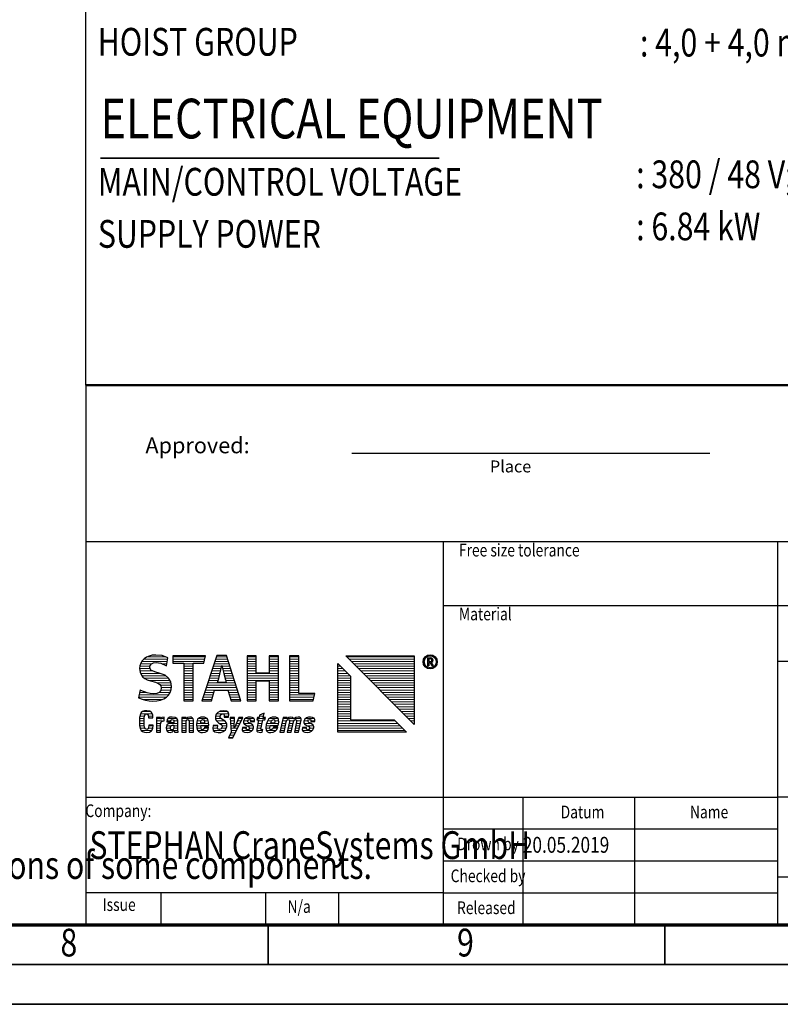
# Model space of a CAD drawing. Units: millimetres. Extents: x 0 to 29700, y 0 to 21000.
# Drawn here: x 18283 to 23077, y 0 to 6203 of the extents above; entities that cross this region are included whole.
import ezdxf
from ezdxf.enums import TextEntityAlignment as Align

# ---------------------------------------------------------------- set-up
doc = ezdxf.new("R2010")
doc.units = ezdxf.units.MM
doc.header["$MEASUREMENT"] = 0
for name, color, linetype, lineweight in [('(1) Shape lines', 7, 'Continuous', 35), ('(3) Toolkit elements', 7, 'Continuous', 35), ('(4) Texts', 7, 'Continuous', 35), ('(9) Sheet', 7, 'Continuous', 35)]:
    doc.layers.add(name, color=color, linetype=linetype, lineweight=lineweight)
doc.styles.add('Arial', font='ARIAL.TTF')

# ---------------------------------------------------------------- blocks, each defined once
blk = doc.blocks.new('HATCH_43_4581c364-e5e3-403b-8d24-002b8d0fa983')
at = {"layer": '(9) Sheet', "color": 0, "lineweight": 9}
for p, q in [((20770.4, 2190), (20344.3, 2190)), ((20770.4, 2175), (20359.3, 2175)), ((20770.4, 2160), (20374.3, 2160)), ((20770.4, 2145), (20389.3, 2145)), ((20770.4, 2130), (20404.3, 2130)), ((20770.4, 2115), (20419.3, 2115)), ((20770.4, 2100), (20434.3, 2100)), ((20770.4, 2085), (20449.3, 2085)), ((20770.4, 2070), (20464.3, 2070)), ((20770.4, 2055), (20479.3, 2055)), ((20770.4, 2040), (20494.3, 2040)), ((20770.4, 2025), (20509.3, 2025)), ((20770.4, 2010), (20524.3, 2010)), ((20770.4, 1995), (20539.3, 1995)), ((20770.4, 1980), (20554.3, 1980)), ((20770.4, 1965), (20569.3, 1965)), ((20770.4, 1950), (20584.3, 1950)), ((20770.4, 1935), (20599.3, 1935)), ((20770.4, 1920), (20614.3, 1920)), ((20770.4, 1905), (20629.3, 1905)), ((20770.4, 1890), (20644.3, 1890)), ((20770.4, 1875), (20659.3, 1875)), ((20770.4, 1860), (20674.3, 1860)), ((20770.4, 1845), (20689.3, 1845)), ((20770.4, 1830), (20704.3, 1830)), ((20770.4, 1815), (20719.3, 1815)), ((20770.4, 1800), (20734.3, 1800)), ((20770.4, 1785), (20749.3, 1785)), ((20770.4, 1770), (20764.3, 1770))]:
    blk.add_line(p, q, dxfattribs=at)
blk = doc.blocks.new('HATCH_44_0467115b-91ae-4bef-af10-28f4e6f03aa0')
at = {"layer": '(9) Sheet', "color": 0, "lineweight": 9}
for p, q in [((20290.7, 2145), (20289.1, 2145)), ((20305.7, 2130), (20289.1, 2130)), ((20320.7, 2115), (20289.1, 2115)), ((20335.7, 2100), (20289.1, 2100)), ((20350.7, 2085), (20289.1, 2085)), ((20365.7, 2070), (20289.1, 2070)), ((20367.4, 2055), (20289.1, 2055)), ((20367.4, 2040), (20289.1, 2040)), ((20367.5, 2025), (20289.1, 2025)), ((20367.5, 2010), (20289.1, 2010)), ((20367.5, 1995), (20289.1, 1995)), ((20367.5, 1980), (20289.1, 1980)), ((20367.5, 1965), (20289.1, 1965)), ((20367.5, 1950), (20289.1, 1950)), ((20367.5, 1935), (20289.1, 1935)), ((20367.5, 1920), (20289.1, 1920)), ((20367.5, 1905), (20289.1, 1905)), ((20367.5, 1890), (20289.1, 1890)), ((20367.5, 1875), (20289.1, 1875)), ((20367.5, 1860), (20289.1, 1860)), ((20367.5, 1845), (20289.1, 1845)), ((20367.5, 1830), (20289.1, 1830)), ((20367.5, 1815), (20289.1, 1815)), ((20367.5, 1800), (20289.1, 1800)), ((20650.7, 1785), (20289.1, 1785)), ((20665.7, 1770), (20289.1, 1770)), ((20680.7, 1755), (20289.1, 1755)), ((20695.7, 1740), (20289.1, 1740)), ((20710.7, 1725), (20289.1, 1725))]:
    blk.add_line(p, q, dxfattribs=at)
blk = doc.blocks.new('HATCH_45_087386b9-b93e-464b-9669-bdee1e08a277')
at = {"layer": '(9) Sheet', "color": 0, "lineweight": 9}
for p, q in [((20041.8, 2190), (19983.3, 2190)), ((20041.8, 2175), (19983.3, 2175)), ((20041.8, 2160), (19983.3, 2160)), ((20041.8, 2145), (19983.3, 2145)), ((20041.8, 2130), (19983.3, 2130)), ((20041.8, 2115), (19983.3, 2115)), ((20041.8, 2100), (19983.3, 2100)), ((20041.8, 2085), (19983.3, 2085)), ((20041.8, 2070), (19983.3, 2070)), ((20041.8, 2055), (19983.3, 2055)), ((20041.8, 2040), (19983.3, 2040)), ((20041.8, 2025), (19983.3, 2025)), ((20041.8, 2010), (19983.3, 2010)), ((20041.8, 1995), (19983.3, 1995)), ((20041.8, 1980), (19983.3, 1980)), ((20041.8, 1965), (19983.3, 1965)), ((20141.8, 1950), (19983.3, 1950)), ((20138.6, 1935), (19983.3, 1935)), ((20135.4, 1920), (19983.3, 1920))]:
    blk.add_line(p, q, dxfattribs=at)
blk = doc.blocks.new('HATCH_46_d98ee6e1-d846-4e55-9c5f-663a2fe8bfce')
at = {"layer": '(9) Sheet', "color": 0, "lineweight": 9}
for p, q in [((19773.6, 2190), (19716.6, 2190)), ((19773.6, 2175), (19716.6, 2175)), ((19913.6, 2190), (19855.4, 2190)), ((19913.6, 2175), (19855.4, 2175)), ((19773.6, 2160), (19716.6, 2160)), ((19773.6, 2145), (19716.6, 2145)), ((19773.6, 2130), (19716.6, 2130)), ((19773.6, 2115), (19716.6, 2115)), ((19913.6, 2160), (19855.4, 2160)), ((19913.6, 2145), (19855.4, 2145)), ((19913.6, 2130), (19855.4, 2130)), ((19913.6, 2115), (19855.4, 2115)), ((19773.6, 2100), (19716.6, 2100)), ((19913.6, 2085), (19716.6, 2085)), ((19913.6, 2070), (19716.6, 2070)), ((19913.6, 2055), (19716.6, 2055)), ((19913.6, 2100), (19855.4, 2100)), ((19913.6, 2040), (19716.6, 2040)), ((19773.6, 2025), (19716.6, 2025)), ((19773.6, 2010), (19716.6, 2010)), ((19773.6, 1995), (19716.6, 1995)), ((19913.6, 2025), (19855.4, 2025)), ((19913.6, 2010), (19855.4, 2010)), ((19913.6, 1995), (19855.4, 1995)), ((19773.6, 1980), (19716.6, 1980)), ((19773.6, 1965), (19716.6, 1965)), ((19773.6, 1950), (19716.6, 1950)), ((19773.6, 1935), (19716.6, 1935)), ((19913.6, 1980), (19855.4, 1980)), ((19913.6, 1965), (19855.4, 1965)), ((19913.6, 1950), (19855.4, 1950)), ((19913.6, 1935), (19855.4, 1935)), ((19773.6, 1920), (19716.6, 1920)), ((19913.6, 1920), (19855.4, 1920))]:
    blk.add_line(p, q, dxfattribs=at)
blk = doc.blocks.new('HATCH_47_518b8c30-b6ad-4ce7-9125-f94f22ae1e63')
at = {"layer": '(9) Sheet', "color": 0, "lineweight": 9}
for p, q in [((19594, 2175), (19518.2, 2175)), ((19589.3, 2190), (19523.1, 2190)), ((19553.4, 2115), (19498.5, 2115)), ((19557.1, 2130), (19503.5, 2130)), ((19603.4, 2145), (19508.4, 2145)), ((19598.7, 2160), (19513.3, 2160)), ((19608.1, 2130), (19559, 2130)), ((19612.8, 2115), (19562.5, 2115)), ((19538, 2055), (19478.9, 2055)), ((19542.1, 2070), (19483.8, 2070)), ((19546, 2085), (19488.7, 2085)), ((19549.7, 2100), (19493.6, 2100)), ((19617.5, 2100), (19565.9, 2100)), ((19622.2, 2085), (19569.3, 2085)), ((19627, 2070), (19573.1, 2070)), ((19631.7, 2055), (19577, 2055)), ((19650.5, 1995), (19459.3, 1995)), ((19645.8, 2010), (19464.2, 2010)), ((19641.1, 2025), (19469.1, 2025)), ((19533.6, 2040), (19474, 2040)), ((19636.4, 2040), (19581.1, 2040)), ((19498.7, 1935), (19439.7, 1935)), ((19503.2, 1950), (19444.6, 1950)), ((19507.6, 1965), (19449.5, 1965)), ((19655.2, 1980), (19454.4, 1980)), ((19659.9, 1965), (19599.5, 1965)), ((19664.7, 1950), (19603.9, 1950)), ((19669.4, 1935), (19608.4, 1935)), ((19494.3, 1920), (19434.8, 1920)), ((19674.1, 1920), (19612.8, 1920))]:
    blk.add_line(p, q, dxfattribs=at)
blk = doc.blocks.new('HATCH_48_a41ec6af-a880-4a23-b2ae-122ebf8cc212')
at = {"layer": '(9) Sheet', "color": 0, "lineweight": 9}
for p, q in [((19452.9, 2190), (19249, 2190)), ((19450, 2175), (19249, 2175)), ((19447, 2160), (19249, 2160)), ((19376.8, 2145), (19318.6, 2145)), ((19376.8, 2130), (19318.6, 2130)), ((19376.8, 2115), (19318.6, 2115)), ((19376.8, 2100), (19318.6, 2100)), ((19376.8, 2085), (19318.6, 2085)), ((19376.8, 2070), (19318.6, 2070)), ((19376.8, 2055), (19318.6, 2055)), ((19376.8, 2040), (19318.6, 2040)), ((19376.8, 2025), (19318.6, 2025)), ((19376.8, 2010), (19318.6, 2010)), ((19376.8, 1995), (19318.6, 1995)), ((19376.8, 1980), (19318.6, 1980)), ((19376.8, 1965), (19318.6, 1965)), ((19376.8, 1950), (19318.6, 1950)), ((19376.8, 1935), (19318.6, 1935)), ((19376.8, 1920), (19318.6, 1920))]:
    blk.add_line(p, q, dxfattribs=at)
blk = doc.blocks.new('HATCH_49_d5dcdcc2-7e56-4edc-ad95-1cb9ee4a386f')
at = {"layer": '(9) Sheet', "color": 0, "lineweight": 9}
for p, q in [((19216.2, 2175), (19065.6, 2175)), ((19198.3, 2190), (19089.7, 2190)), ((19105.4, 2115), (19038.7, 2115)), ((19104.4, 2130), (19040.3, 2130)), ((19113.7, 2145), (19044.6, 2145)), ((19213.2, 2160), (19052.6, 2160)), ((19210.3, 2145), (19182.5, 2145)), ((19121, 2100), (19040.7, 2100)), ((19168.5, 2085), (19045.1, 2085)), ((19202.8, 2070), (19052.7, 2070)), ((19221.5, 2055), (19067.7, 2055)), ((19230.6, 2040), (19099.6, 2040)), ((19236.8, 2025), (19150.2, 2025)), ((19239.3, 2010), (19170.2, 2010)), ((19239.7, 1995), (19175.2, 1995)), ((19208.2, 1935), (19033.2, 1935)), ((19223, 1950), (19036.1, 1950)), ((19078, 1965), (19039.1, 1965)), ((19043.5, 1980), (19042, 1980)), ((19232.3, 1965), (19162, 1965)), ((19237.5, 1980), (19172.8, 1980)), ((19180.8, 1920), (19060.7, 1920))]:
    blk.add_line(p, q, dxfattribs=at)
blk = doc.blocks.new('HATCH_50_249f5ca9-2b05-4bbf-b98f-5aca4a70460a')
at = {"layer": '(9) Sheet', "color": 0, "lineweight": 9}
for p, q in [((19067.1, 1800), (19038.9, 1800)), ((19069.1, 1815), (19041, 1815)), ((19119, 1830), (19044.9, 1830)), ((19105.6, 1845), (19060.1, 1845)), ((19122.4, 1815), (19094.6, 1815)), ((19066.8, 1785), (19038.5, 1785)), ((19066.9, 1770), (19038.7, 1770)), ((19067.8, 1755), (19039.2, 1755)), ((19071.9, 1740), (19042.6, 1740)), ((19122.4, 1740), (19094.6, 1740)), ((19124.2, 1755), (19096.8, 1755)), ((19115.8, 1725), (19049.4, 1725))]:
    blk.add_line(p, q, dxfattribs=at)
blk = doc.blocks.new('HATCH_51_7fcea748-d89c-41aa-a20c-de2e2fc5bc1b')
at = {"layer": '(9) Sheet', "color": 0, "lineweight": 9}
for p, q in [((19169.6, 1800), (19144.8, 1800)), ((19194.2, 1800), (19172.8, 1800)), ((19182.8, 1785), (19144.8, 1785)), ((19171.9, 1770), (19144.8, 1770)), ((19170.9, 1755), (19144.8, 1755)), ((19170.9, 1740), (19144.8, 1740)), ((19170.9, 1725), (19144.8, 1725))]:
    blk.add_line(p, q, dxfattribs=at)
blk = doc.blocks.new('HATCH_52_5bd28627-8cea-493a-bd64-fd357198bc7a')
at = {"layer": '(9) Sheet', "color": 0, "lineweight": 9}
for p, q in [((19274.6, 1800), (19216.3, 1800)), ((19233.3, 1740), (19207.5, 1740)), ((19236.8, 1755), (19209.3, 1755)), ((19235.6, 1785), (19210.2, 1785)), ((19280.8, 1770), (19223.1, 1770)), ((19280.8, 1740), (19254.5, 1740)), ((19280.1, 1785), (19254.6, 1785)), ((19280.8, 1755), (19255.4, 1755)), ((19254.8, 1725), (19211.1, 1725)), ((19281.3, 1725), (19256.9, 1725))]:
    blk.add_line(p, q, dxfattribs=at)
blk = doc.blocks.new('HATCH_53_463213a4-48bc-473c-82cc-333847de94ca')
at = {"layer": '(9) Sheet', "color": 0, "lineweight": 9}
for p, q in [((19332.2, 1800), (19306.1, 1800)), ((19374.2, 1800), (19334.5, 1800)), ((19333.3, 1785), (19306.1, 1785)), ((19332.2, 1770), (19306.1, 1770)), ((19332.2, 1755), (19306.1, 1755)), ((19332.2, 1740), (19306.1, 1740)), ((19377.8, 1785), (19350.7, 1785)), ((19377.8, 1770), (19351.8, 1770)), ((19377.8, 1755), (19351.8, 1755)), ((19377.8, 1740), (19351.8, 1740)), ((19332.2, 1725), (19306.1, 1725)), ((19377.8, 1725), (19351.8, 1725))]:
    blk.add_line(p, q, dxfattribs=at)
blk = doc.blocks.new('HATCH_54_3105830b-6928-4ac6-8bc3-cba69e9538ea')
at = {"layer": '(9) Sheet', "color": 0, "lineweight": 9}
for p, q in [((19464.5, 1800), (19408.1, 1800)), ((19424.6, 1755), (19398.6, 1755)), ((19473.9, 1770), (19398.7, 1770)), ((19425.9, 1740), (19400.1, 1740)), ((19425.8, 1785), (19400.9, 1785)), ((19472.6, 1740), (19446.3, 1740)), ((19471.6, 1785), (19447, 1785)), ((19466.2, 1725), (19405.7, 1725))]:
    blk.add_line(p, q, dxfattribs=at)
blk = doc.blocks.new('HATCH_55_ec1719be-81c6-4cc8-adb0-592477a9f182')
at = {"layer": '(9) Sheet', "color": 0, "lineweight": 9}
for p, q in [((19552.8, 1800), (19516.6, 1800)), ((19546.1, 1815), (19517.9, 1815)), ((19600.9, 1830), (19524.6, 1830)), ((19590.2, 1845), (19543.3, 1845)), ((19600, 1815), (19572.4, 1815)), ((19529.9, 1740), (19500.6, 1740)), ((19531.1, 1755), (19503.2, 1755)), ((19574.7, 1785), (19524.9, 1785)), ((19586.7, 1770), (19542.4, 1770)), ((19585, 1740), (19555.5, 1740)), ((19588.5, 1755), (19558.7, 1755)), ((19573.8, 1725), (19503.2, 1725))]:
    blk.add_line(p, q, dxfattribs=at)
blk = doc.blocks.new('HATCH_56_f146f846-0a60-41a1-bea0-554ba52e4c65')
at = {"layer": '(9) Sheet', "color": 0, "lineweight": 9}
for p, q in [((19636.2, 1800), (19610.9, 1800)), ((19685.4, 1800), (19660.8, 1800)), ((19636.1, 1785), (19611.7, 1785)), ((19635.9, 1770), (19612.6, 1770)), ((19635.8, 1755), (19613.4, 1755)), ((19655.8, 1740), (19614.3, 1740)), ((19663.2, 1755), (19641.6, 1755)), ((19670.6, 1770), (19648, 1770)), ((19678, 1785), (19654.4, 1785)), ((19626.3, 1680), (19598.9, 1680)), ((19633.7, 1695), (19606.5, 1695)), ((19641.1, 1710), (19614, 1710)), ((19648.5, 1725), (19615.1, 1725))]:
    blk.add_line(p, q, dxfattribs=at)
blk = doc.blocks.new('HATCH_57_c1f0a600-6867-410f-b19b-fb054916daee')
at = {"layer": '(9) Sheet', "color": 0, "lineweight": 9}
for p, q in [((19760.5, 1800), (19706.1, 1800)), ((19711.5, 1740), (19686, 1740)), ((19720.6, 1785), (19695.5, 1785)), ((19737.2, 1770), (19696.4, 1770)), ((19755.1, 1755), (19715.6, 1755)), ((19756.6, 1740), (19730.7, 1740)), ((19763.6, 1785), (19737.8, 1785)), ((19747.7, 1725), (19686.6, 1725))]:
    blk.add_line(p, q, dxfattribs=at)
blk = doc.blocks.new('HATCH_58_921c7e5b-2e70-43db-9b05-c13c85d314fc')
at = {"layer": '(9) Sheet', "color": 0, "lineweight": 9}
for p, q in [((19830.4, 1800), (19780.3, 1800)), ((19820.1, 1815), (19794, 1815)), ((19823.3, 1830), (19814.2, 1830)), ((19804.3, 1740), (19778.1, 1740)), ((19807.3, 1755), (19781.3, 1755)), ((19810.5, 1770), (19784.4, 1770)), ((19813.7, 1785), (19787.6, 1785)), ((19813.9, 1725), (19778, 1725))]:
    blk.add_line(p, q, dxfattribs=at)
blk = doc.blocks.new('HATCH_59_00ee755c-b87d-4c69-8293-26e357b283c3')
at = {"layer": '(9) Sheet', "color": 0, "lineweight": 9}
for p, q in [((19911.8, 1800), (19855.4, 1800)), ((19860.5, 1740), (19834.7, 1740)), ((19862.3, 1755), (19836.4, 1755)), ((19914.9, 1770), (19839.6, 1770)), ((19869.9, 1785), (19845, 1785)), ((19907.2, 1740), (19880.9, 1740)), ((19915.7, 1785), (19891.2, 1785)), ((19897.6, 1725), (19837.1, 1725))]:
    blk.add_line(p, q, dxfattribs=at)
blk = doc.blocks.new('HATCH_60_ebef83ce-5fed-4de8-ae0f-7b009e90f8f8')
at = {"layer": '(9) Sheet', "color": 0, "lineweight": 9}
for p, q in [((19967.9, 1800), (19941.8, 1800)), ((20008.8, 1800), (19970.2, 1800)), ((20054.9, 1800), (20013.9, 1800)), ((19955.1, 1740), (19929.1, 1740)), ((19958.3, 1755), (19932.2, 1755)), ((19961.5, 1770), (19935.4, 1770)), ((19965.8, 1785), (19938.6, 1785)), ((20000.2, 1740), (19974.7, 1740)), ((20003.4, 1755), (19977.9, 1755)), ((20006.6, 1770), (19981.1, 1770)), ((20010.9, 1785), (19983.2, 1785)), ((20045.9, 1740), (20019.8, 1740)), ((20049.1, 1755), (20023, 1755)), ((20052.2, 1770), (20026.2, 1770)), ((20055.4, 1785), (20028.3, 1785)), ((19951.9, 1725), (19925.9, 1725)), ((19997, 1725), (19971.5, 1725)), ((20042.7, 1725), (20016.6, 1725))]:
    blk.add_line(p, q, dxfattribs=at)
blk = doc.blocks.new('HATCH_61_ba774381-23b8-4c85-9f2a-a5aa37966500')
at = {"layer": '(9) Sheet', "color": 0, "lineweight": 9}
for p, q in [((20140.1, 1800), (20085.7, 1800)), ((20091.1, 1740), (20065.6, 1740)), ((20100.2, 1785), (20075.1, 1785)), ((20116.8, 1770), (20076, 1770)), ((20134.7, 1755), (20095.2, 1755)), ((20136.2, 1740), (20110.3, 1740)), ((20143.1, 1785), (20117.4, 1785)), ((20127.3, 1725), (20066.2, 1725))]:
    blk.add_line(p, q, dxfattribs=at)
blk = doc.blocks.new('GROUP_0_85d9ef73-3923-4820-9c07-8732c549739f')
at = {"layer": '(1) Shape lines', "color": 7, "linetype": 'Continuous', "lineweight": 50, "ltscale": 150}
blk.add_line((18700, 3901.1), (29200, 3901.1), dxfattribs=at)
at = {"layer": '(3) Toolkit elements', "color": 7, "linetype": 'Continuous', "lineweight": 25, "ltscale": 50}
blk.add_line((22633.3, 3471), (20375.8, 3471), dxfattribs=at)
at = {"layer": '(4) Texts', "color": 9, "lineweight": 35}
blk.add_line((18792.2, 5330.2), (20927, 5330.2), dxfattribs=at)
at = {"layer": '(9) Sheet', "color": 7, "linetype": 'Continuous', "lineweight": 25, "ltscale": 150}
for q in [(18700, 11900), (24700, 3900)]:
    blk.add_line((18700, 3900), q, dxfattribs=at)
at = {"layer": '(9) Sheet', "color": 7, "linetype": 'Continuous', "lineweight": 25, "ltscale": 50}
for p, q in [((18700, 3901.1), (18700, 501.1)), ((18700, 2915.5), (29200, 2915.5)), ((20951.3, 2915.5), (20951.3, 702.4)), ((23062.8, 501.1), (23062.8, 2915.5)), ((20951.3, 2513.3), (23062.8, 2513.3)), ((23062.8, 2513.3), (29200, 2513.3)), ((20856, 2182.3), (20872.7, 2182.3)), ((20856, 2133.1), (20856, 2182.3)), ((20862.8, 2176.1), (20862.8, 2158.9)), ((20871.9, 2176.1), (20862.8, 2176.1)), ((20862.8, 2133.1), (20856, 2133.1)), ((20862.8, 2158.9), (20871.9, 2158.9)), ((20862.8, 2153.2), (20862.8, 2133.1)), ((20870.3, 2153.2), (20862.8, 2153.2)), ((20881.5, 2133.1), (20870.3, 2153.2)), ((20877.7, 2154), (20889.5, 2133.1)), ((20889.5, 2133.1), (20881.5, 2133.1)), ((23062.8, 2161.6), (29200, 2161.6)), ((18700, 1305.7), (23062.8, 1305.7)), ((21454.3, 1305.6), (21454.3, 501.1)), ((22158.1, 1305.7), (22158.1, 501.1)), ((29200, 1305.7), (23062.8, 1305.7)), ((20951.3, 1104.6), (23062.8, 1104.6)), ((20951.3, 903.5), (23062.8, 903.5)), ((23062.8, 804.1), (28395.3, 804.1)), ((20951.3, 702.4), (18700, 702.4)), ((19173.3, 702.4), (19173.3, 501.1)), ((19832.6, 702.4), (19832.6, 501.1)), ((20291.6, 702.4), (20291.6, 501.1)), ((20951.3, 702.4), (23062.8, 702.4)), ((20951.3, 702.4), (20951.3, 501.1))]:
    blk.add_line(p, q, dxfattribs=at)
at = {"layer": '(9) Sheet', "color": 7, "lineweight": 70, "ltscale": 150}
blk.add_line((1000, 500), (29200, 500), dxfattribs=at)
at = {"layer": '(9) Sheet', "color": 7, "lineweight": 35, "ltscale": 150}
for p, q in [((19850, 253.8), (19850, 501.3)), ((22350, 253.8), (22350, 501.3)), ((750, 250), (29450, 250)), ((0, 0), (29700, 0))]:
    blk.add_line(p, q, dxfattribs=at)
at = {"layer": '(9) Sheet', "color": 7, "linetype": 'Continuous', "lineweight": 70, "ltscale": 150}
blk.add_lwpolyline([(18700, 501.1), (29200, 501.1), (29200, 3901.1)], dxfattribs=at)
at = {"layer": '(9) Sheet', "color": 7, "linetype": 'Continuous', "lineweight": 25, "ltscale": 50}
for points in [[(19217.7, 2182.5), (19181.4, 2196.5), (19140.6, 2200.4), (19119, 2198.8), (19099.3, 2194.1), (19081.9, 2186.7), (19067.1, 2176.6), (19055.1, 2164.1), (19046.2, 2149.6), (19040.6, 2133.1), (19038.7, 2114.9), (19041.7, 2092.6), (19050.6, 2072.7), (19059.7, 2061.2), (19071.9, 2051.8), (19087.4, 2044), (19106.7, 2037.7), (19138.2, 2029.3), (19154.7, 2023.4), (19166.3, 2015.6), (19173.2, 2005.7), (19175.4, 1993.5), (19172.2, 1977.2), (19162.7, 1965.4), (19147.1, 1958.1), (19125.5, 1955.7), (19104.9, 1957.3), (19085.6, 1961.8), (19047.3, 1978), (19042.2, 1980.7), (19032.5, 1931.2), (19054, 1922), (19076.8, 1915.2), (19100.1, 1911), (19123, 1909.5), (19148.4, 1911.2), (19171.3, 1916.2), (19191.3, 1924.2), (19208.3, 1935.1), (19222, 1948.5), (19232.1, 1964.4), (19238.4, 1982.5), (19240.5, 2002.7), (19235.8, 2031.1), (19222, 2054.6), (19199.4, 2072.7), (19168.5, 2085), (19134.1, 2094.2), (19109.4, 2105.1), (19102.6, 2122), (19105.5, 2134.9), (19113.7, 2145), (19126.2, 2151.5), (19142.3, 2153.9), (19173.4, 2149.2), (19208, 2133.2)], [(19249, 2196), (19249, 2148.5), (19318.6, 2148.5), (19318.6, 1911.5), (19376.8, 1911.5), (19376.8, 2148.5), (19444.7, 2148.5), (19454.1, 2196)], [(19525.3, 2196.8), (19432, 1911.5), (19491.7, 1911.5), (19511.8, 1979), (19595.3, 1979), (19615.4, 1911.5), (19676.8, 1911.5), (19587.1, 2196.8)], [(19716.6, 2196), (19716.6, 1911.5), (19773.6, 1911.5), (19773.6, 2038.4), (19855.4, 2038.4), (19855.4, 1911.5), (19913.6, 1911.5), (19913.6, 2196), (19855.4, 2196), (19855.4, 2085.4), (19773.6, 2085.4), (19773.6, 2196)], [(19983.3, 2196), (19983.3, 1911.5), (20133.5, 1911.5), (20143.7, 1958.9), (20041.8, 1958.9), (20041.8, 2196)], [(20338.3, 2195.9), (20770.4, 2195.9), (20770.4, 1763.8)], [(19529.4, 2026.5), (19537.3, 2052.3), (19544.6, 2079.3), (19558.1, 2134.2), (19569.6, 2083.8), (19579.6, 2044.9), (19585.1, 2026.5)], [(20367.4, 2068.2), (20367.5, 1793), (20642.8, 1793), (20721.2, 1714.6), (20289.1, 1714.6), (20289.1, 2146.6)], [(19084.4, 1712.1), (19101.7, 1714.4), (19114.3, 1722.2), (19122.1, 1736.8), (19124.7, 1759.2), (19097.2, 1759.2), (19095.5, 1741.7), (19091.8, 1734.8), (19084.4, 1732), (19075, 1734.9), (19069.6, 1743.7), (19067.2, 1758.9), (19066.7, 1781), (19067.2, 1803.1), (19069.6, 1818.3), (19075, 1827.1), (19084.4, 1830), (19093.2, 1824.4), (19095.9, 1805.6), (19123.2, 1805.6), (19121.6, 1824.6), (19114.9, 1838.5), (19102.6, 1847), (19084.4, 1849.9), (19069.2, 1848.4), (19057.8, 1844.1), (19049.6, 1837.4), (19044.1, 1828.7), (19039.1, 1806.7), (19038.4, 1781), (19039.1, 1755.5), (19044.1, 1733.4), (19049.6, 1724.7), (19057.8, 1717.9), (19069.2, 1713.6), (19084.4, 1712.1)], [(19144.8, 1807.6), (19144.8, 1714.3), (19170.9, 1714.3), (19170.9, 1765.1), (19173.9, 1779.7), (19180.9, 1784.8), (19194.2, 1786.2), (19194.2, 1809.5), (19179.9, 1806.5), (19174.3, 1802.3), (19170, 1795.6), (19169.6, 1795.6), (19169.6, 1807.6)], [(19280.8, 1778.2), (19279.6, 1790.3), (19274.5, 1800.2), (19263.3, 1807), (19243.5, 1809.5), (19229.7, 1808.1), (19219.1, 1803.4), (19212, 1794.6), (19209.5, 1780.6), (19235, 1780.6), (19236.5, 1790.5), (19244.8, 1794.9), (19253.6, 1791), (19255.3, 1781.2), (19255.3, 1774), (19237.6, 1773.5), (19222.2, 1769.8), (19211.3, 1760.2), (19208.3, 1752.4), (19207.2, 1742.2), (19208.6, 1730.7), (19212.8, 1721.2), (19220.5, 1714.8), (19232, 1712.4), (19246.4, 1715.9), (19256.4, 1726.7), (19256.8, 1726.7), (19257.9, 1714.3), (19282.1, 1714.3), (19280.8, 1731.6)], [(19332.2, 1807.6), (19306.1, 1807.6), (19306.1, 1714.3), (19332.2, 1714.3), (19332.2, 1778.6), (19334, 1789.1), (19342, 1793.4), (19350, 1789.1), (19351.8, 1778.6), (19351.8, 1714.3), (19377.8, 1714.3), (19377.8, 1789.1), (19375.9, 1797.8), (19370.8, 1804.1), (19363.4, 1808.1), (19354.6, 1809.5), (19341.8, 1806.9), (19332.6, 1798.2), (19332.2, 1798.2)], [(19474.3, 1756.8), (19473.7, 1777.6), (19468.8, 1794.3), (19464, 1800.7), (19457.2, 1805.4), (19448, 1808.4), (19436.3, 1809.5), (19424.8, 1808.5), (19415.8, 1805.7), (19409.1, 1801.2), (19404.3, 1795.4), (19399.3, 1780.3), (19398.2, 1762.1), (19399.4, 1742.1), (19404.6, 1726.3), (19409.4, 1720.5), (19416.1, 1716.1), (19425, 1713.4), (19436.3, 1712.4), (19452.3, 1714.8), (19463.8, 1721.5), (19471, 1731.9), (19473.8, 1745.7), (19447.4, 1745.7), (19445.3, 1734.5), (19436.3, 1729.1), (19429.6, 1731.8), (19426.1, 1738.8), (19424.4, 1756.8)], [(19588.4, 1750.7), (19588.9, 1764.5), (19584.7, 1775), (19577.5, 1783), (19568.5, 1789.5), (19551.6, 1800.8), (19546.6, 1807.4), (19546, 1815.7), (19552.1, 1826.3), (19563.4, 1830), (19569.9, 1828.2), (19572.8, 1823.6), (19572.1, 1809.8), (19599.3, 1809.8), (19601.6, 1827.9), (19597.2, 1840.3), (19586.3, 1847.6), (19569, 1849.9), (19547.1, 1847), (19531.9, 1839), (19522.2, 1827.1), (19517, 1812.4), (19516.6, 1799.2), (19520.8, 1788.8), (19536.9, 1773.9), (19553.7, 1761.9), (19558.6, 1755.2), (19559.3, 1747.2), (19553.5, 1736.2), (19542.1, 1732), (19533.5, 1733.9), (19529.8, 1739), (19531.2, 1755.5), (19503.3, 1755.5), (19500.4, 1739), (19503.1, 1725.1), (19513.4, 1715.6), (19533.6, 1712.1), (19550.1, 1713.2), (19566.2, 1718.4), (19579.7, 1730.1), (19584.8, 1739.1), (19588.4, 1750.7)], [(19598.4, 1679), (19625.8, 1679), (19689.2, 1807.6), (19664, 1807.6), (19636, 1742), (19635.7, 1742), (19636.3, 1807.6), (19610.4, 1807.6), (19615.8, 1713.5)], [(19686.4, 1744.2), (19684.9, 1728.3), (19690.1, 1718.5), (19700.8, 1713.7), (19716, 1712.4), (19731.1, 1714.6), (19743.3, 1720.6), (19752.2, 1729.6), (19757, 1740.9), (19757.2, 1750.8), (19753.6, 1758.3), (19740, 1768.6), (19725.8, 1776), (19721.5, 1780), (19720.5, 1784.9), (19724.4, 1792.2), (19731.5, 1794.9), (19737.8, 1792.8), (19737.8, 1780.8), (19763.3, 1780.8), (19764.1, 1793.8), (19759, 1802.7), (19749.4, 1807.8), (19737, 1809.5), (19723.9, 1808.2), (19711.2, 1803.9), (19700.7, 1795.8), (19694.7, 1783.2), (19694.6, 1773.5), (19698.3, 1766.4), (19712, 1756.9), (19726.1, 1749.3), (19730.3, 1744.5), (19730.9, 1738.1), (19726.5, 1731), (19719.3, 1728.5), (19710.8, 1732.9), (19711.9, 1744.2)], [(19778.5, 1791.5), (19789, 1791.5), (19776.8, 1734), (19778.4, 1721.6), (19784.9, 1715.8), (19797.9, 1713.4), (19811.6, 1714.3), (19815, 1730.4), (19810.3, 1730), (19803.7, 1733.2), (19804.5, 1741.6), (19815.1, 1791.5), (19828.6, 1791.5), (19832, 1807.6), (19818.5, 1807.6), (19824.1, 1834), (19795.6, 1822.4), (19792.4, 1807.6), (19781.9, 1807.6)], [(19912.5, 1756.8), (19916.3, 1777.6), (19914.9, 1794.3), (19911.4, 1800.7), (19905.6, 1805.4), (19897.1, 1808.4), (19885.6, 1809.5), (19873.9, 1808.5), (19864.3, 1805.7), (19856.7, 1801.2), (19850.7, 1795.4), (19842.4, 1780.3), (19837.5, 1762.1), (19834.4, 1742.1), (19836.3, 1726.3), (19839.8, 1720.5), (19845.6, 1716.1), (19853.9, 1713.4), (19865, 1712.4), (19881.5, 1714.8), (19894.4, 1721.5), (19903.9, 1731.9), (19909.6, 1745.7), (19883.1, 1745.7), (19878.7, 1734.5), (19868.5, 1729.1), (19862.4, 1731.8), (19860.4, 1738.8), (19862.6, 1756.8)], [(19969.5, 1807.6), (19943.4, 1807.6), (19923.6, 1714.3), (19949.7, 1714.3), (19963.3, 1778.6), (19967.3, 1789.1), (19976.3, 1793.4), (19983.4, 1789.1), (19982.9, 1778.6), (19969.2, 1714.3), (19994.7, 1714.3), (20008.4, 1778.6), (20012.4, 1789.1), (20021.4, 1793.4), (20028.5, 1789.1), (20028, 1778.6), (20014.3, 1714.3), (20040.4, 1714.3), (20056.3, 1789.1), (20056.2, 1797.8), (20052.5, 1804.1), (20045.9, 1808.1), (20037.3, 1809.5), (20022.9, 1806.6), (20010.6, 1797.6), (20003.9, 1806.3), (19992.2, 1809.5), (19979, 1806.9), (19967.9, 1798.2), (19967.5, 1798.2)], [(20066, 1744.2), (20064.4, 1728.3), (20069.6, 1718.5), (20080.4, 1713.7), (20095.6, 1712.4), (20110.7, 1714.6), (20122.9, 1720.6), (20131.8, 1729.6), (20136.6, 1740.9), (20136.7, 1750.8), (20133.1, 1758.3), (20119.6, 1768.6), (20105.4, 1776), (20101, 1780), (20100.1, 1784.9), (20104, 1792.2), (20111.1, 1794.9), (20117.3, 1792.8), (20117.4, 1780.8), (20142.9, 1780.8), (20143.7, 1793.8), (20138.6, 1802.7), (20129, 1807.8), (20116.6, 1809.5), (20103.5, 1808.2), (20090.7, 1803.9), (20080.3, 1795.8), (20074.3, 1783.2), (20074.2, 1773.5), (20077.8, 1766.4), (20091.6, 1756.9), (20105.7, 1749.3), (20109.9, 1744.5), (20110.5, 1738.1), (20106.1, 1731), (20098.9, 1728.5), (20090.4, 1732.9), (20091.5, 1744.2)], [(19255.3, 1759.4), (19255.4, 1750.3), (19254.6, 1740.1), (19253.2, 1735.6), (19250.8, 1731.9), (19247.3, 1729.4), (19242.4, 1728.5), (19237.3, 1729.9), (19234.4, 1733.4), (19232.7, 1743.3), (19234.4, 1752.7), (19239.2, 1757.4), (19246.3, 1759), (19255.3, 1759.4)], [(19424.4, 1771.4), (19424.6, 1778.2), (19425.8, 1785.4), (19429.3, 1791.1), (19432.3, 1792.8), (19436.3, 1793.4), (19440.3, 1792.8), (19443.4, 1791.2), (19446.9, 1785.8), (19448.1, 1778.6), (19448.3, 1771.4)], [(19865.7, 1771.4), (19867.3, 1778.2), (19870, 1785.4), (19874.8, 1791.1), (19882.2, 1793.4), (19888.8, 1791.2), (19891.2, 1785.8), (19890.9, 1778.6), (19889.5, 1771.4)]]:
    blk.add_lwpolyline(points, close=True, dxfattribs=at)
for radius in [44.9, 37.6]:
    blk.add_circle((20870.6, 2157.6), radius, dxfattribs=at)
for centre, radius, start, end in [((20872, 2164.9), 11.2, 78.27544, 90.30337), ((20872.6, 2166.1), 16.2, 29.74809, 89.42975), ((20872.5, 2167.3), 8.8, 1.21184, 78.3073), ((20873.9, 2167.5), 14.4, 359.84987, 27.44461), ((20872, 2169.7), 10.8, 269.64615, 300.55185), ((20873, 2167.4), 8.3, 302.87438, 0.37711), ((20872.1, 2171.9), 18.8, 287.34167, 298.89142), ((20874.5, 2167.5), 13.8, 298.9093, 359.76415)]:
    blk.add_arc(centre, radius, start, end, dxfattribs=at)
at = {"layer": '(9) Sheet', "color": 7, "linetype": 'ByBlock'}
for name in ['HATCH_49_d5dcdcc2-7e56-4edc-ad95-1cb9ee4a386f', 'HATCH_48_a41ec6af-a880-4a23-b2ae-122ebf8cc212', 'HATCH_47_518b8c30-b6ad-4ce7-9125-f94f22ae1e63', 'HATCH_46_d98ee6e1-d846-4e55-9c5f-663a2fe8bfce', 'HATCH_45_087386b9-b93e-464b-9669-bdee1e08a277', 'HATCH_43_4581c364-e5e3-403b-8d24-002b8d0fa983', 'HATCH_44_0467115b-91ae-4bef-af10-28f4e6f03aa0', 'HATCH_50_249f5ca9-2b05-4bbf-b98f-5aca4a70460a', 'HATCH_51_7fcea748-d89c-41aa-a20c-de2e2fc5bc1b', 'HATCH_52_5bd28627-8cea-493a-bd64-fd357198bc7a', 'HATCH_53_463213a4-48bc-473c-82cc-333847de94ca', 'HATCH_54_3105830b-6928-4ac6-8bc3-cba69e9538ea', 'HATCH_55_ec1719be-81c6-4cc8-adb0-592477a9f182', 'HATCH_56_f146f846-0a60-41a1-bea0-554ba52e4c65', 'HATCH_57_c1f0a600-6867-410f-b19b-fb054916daee', 'HATCH_58_921c7e5b-2e70-43db-9b05-c13c85d314fc', 'HATCH_59_00ee755c-b87d-4c69-8293-26e357b283c3', 'HATCH_60_ebef83ce-5fed-4de8-ae0f-7b009e90f8f8', 'HATCH_61_ba774381-23b8-4c85-9f2a-a5aa37966500']:
    blk.add_blockref(name, (0, 0), dxfattribs=at)
at = {"layer": '(4) Texts', "color": 9, "lineweight": 35, "style": 'Arial', "width": 0.8}
for s, height, p in [('HOIST GROUP', 175, (18775, 6151.3)), ('ELECTRICAL EQUIPMENT', 250, (18792.2, 5705.2)), ('MAIN/CONTROL VOLTAGE', 175, (18775.8, 5269.4)), (': 380 / 48 V; 50 Hz', 175, (22169, 5316.4)), (': 6.84 kW   ', 175, (22169, 4988.3)), ('SUPPLY POWER', 175, (18775.8, 4941.3)), ('Note! Additional options can affect weights and dimensions of some components.', 175, (13233.7, 964.9))]:
    blk.add_text(s, height=height, dxfattribs=at).set_placement(p, align=Align.TOP_LEFT)
for s, p in [(': 4,0 + 4,0 m (D_lin4) / ISO M5  ', (22193, 5916.5)), ('STEPHAN CraneSystems GmbH', (18722.2, 860.6))]:
    blk.add_text(s, height=175, dxfattribs=at).set_placement(p, align=Align.BOTTOM_LEFT)
at = {"layer": '(4) Texts', "color": 9, "lineweight": 25, "style": 'Arial'}
for s, height, p in [('Approved:', 100, (19075.6, 3440.2)), ('Place', 75, (21247, 3327.6))]:
    blk.add_text(s, height=height, dxfattribs=at).set_placement(p, align=Align.BOTTOM_LEFT)
at = {"layer": '(4) Texts', "color": 9, "lineweight": 25, "style": 'Arial', "width": 0.8}
for s, p in [('Free size tolerance', (21051.7, 2796.3)), ('Material', (21051.7, 2394.1)), ('Company:', (18697.1, 1154.6)), ('Datum', (21692.8, 1146.7)), ('Name', (22507.7, 1146.9)), ('Drown by', (21040.2, 945.5)), ('Checked by', (20999.5, 744.4)), ('Issue', (18805.6, 563.1)), ('N/a', (19971.4, 551)), ('Released', (21039.8, 543.3))]:
    blk.add_text(s, height=80, dxfattribs=at).set_placement(p, align=Align.BOTTOM_LEFT)
at = {"layer": '(4) Texts', "color": 9, "lineweight": 50, "style": 'Arial', "width": 0.8}
blk.add_text('20.05.2019', height=100, dxfattribs=at).set_placement((21454.3, 923.5), align=Align.BOTTOM_LEFT)
at = {"layer": '(9) Sheet', "color": 7, "lineweight": 35, "style": 'Arial', "width": 0.8}
for s, p in [('8', (18539.9, 246.7)), ('9', (21039.9, 246.7))]:
    blk.add_text(s, height=175, dxfattribs=at).set_placement(p, align=Align.BOTTOM_LEFT)

msp = doc.modelspace()

# ---------------------------------------------------------------- block references
at = {"color": 7, "linetype": 'ByBlock'}
msp.add_blockref('GROUP_0_85d9ef73-3923-4820-9c07-8732c549739f', (0, 0), dxfattribs=at)

doc.saveas('drawing.dxf')
